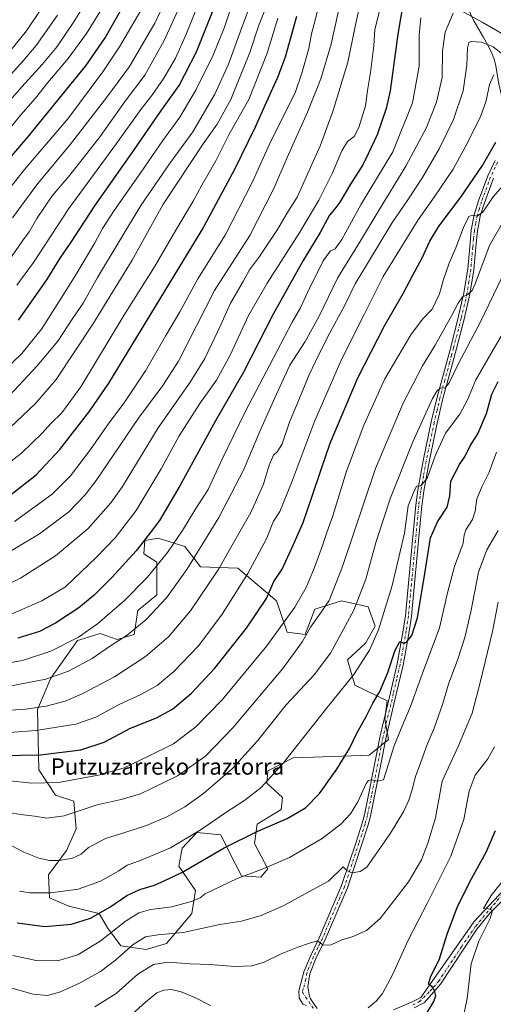
# Model space of a CAD drawing. Units: metres. Extents: x 644290 to 647735, y 4762340 to 4764726.
# Drawn here: x 645835 to 646068, y 4762772 to 4763255 of the extents above; entities that cross this region are included whole.
import ezdxf
from ezdxf.enums import TextEntityAlignment as Align

# ---------------------------------------------------------------- set-up
doc = ezdxf.new("R2010")
doc.units = ezdxf.units.M
doc.header["$MEASUREMENT"] = 0
doc.linetypes.add('DGN Style 4', pattern=[2.638475, 1.318413, -0.659207, 0.001648, -0.659207])
for name, color, linetype, lineweight in [('Arbolado forestal CxS', 92, 'Continuous', 0), ('Camino Cxs', 7, 'Continuous', 0), ('Camino eje', 30, 'DGN Style 4', 13), ('Corriente natural lineal', 142, 'Continuous', 13), ('Curva de nivel maestra', 30, 'Continuous', 30), ('Curva de nivel normal', 30, 'Continuous', 0), ('Pastizal CxS', 92, 'Continuous', 0), ('Texto cartográfico', 7, 'Continuous', 0)]:
    doc.layers.add(name, color=color, linetype=linetype, lineweight=lineweight)
doc.styles.add('Style-Arial', font='txt')

# ---------------------------------------------------------------- blocks, each defined once
blk = doc.blocks.new('*U14')
at = {"layer": 'Arbolado forestal CxS', "color": 92, "linetype": 'Continuous', "lineweight": 0}
blk.add_polyline3d([(645966.6628, 4762954.7065, 944.8097), (645961.3393, 4762970.0957, 949.5822), (645942.4119, 4762986.0763, 958.0016), (645924.0755, 4762986.6677, 964.4047), (645916.3867, 4762996.7301, 969.4804), (645903.3742, 4763000.8733, 974.2272), (645896.8673, 4762999.6895, 976.0516), (645896.2764, 4762993.1795, 974.5776), (645902.7821, 4762989.0363, 971.4281), (645902.7819, 4762973.0561, 967.3966), (645893.3179, 4762965.3623, 968.1134), (645891.5437, 4762953.5253, 965.3611), (645883.2631, 4762951.1577, 966.3855), (645874.9821, 4762954.1167, 969.2393), (645867.0105, 4762951.5983, 970.3195), (645863.7435, 4762950.5659, 970.7222), (645850.7305, 4762932.2191, 965.4798), (645844.2235, 4762916.8311, 960.2303), (645844.8151, 4762887.2379, 948.0203), (645853.0957, 4762874.8087, 943.7187), (645861.9675, 4762871.8495, 942.4496), (645863.1503, 4762858.2365, 938.4575), (645858.4183, 4762847.5825, 936.6129), (645849.5463, 4762835.7455, 933.0824), (645850.1371, 4762824.5005, 929.7897), (645859.6009, 4762820.3573, 928.357), (645874.3885, 4762816.8059, 926.0497), (645878.5293, 4762809.7037, 922.7121), (645885.0349, 4762800.8253, 917.5557), (645897.4565, 4762799.0491, 913.7057), (645907.5113, 4762802.0089, 914.1526), (645919.9333, 4762816.8047, 918.6861), (645921.7073, 4762828.0497, 922.0569), (645913.4267, 4762839.8871, 927.6491), (645915.202, 4762848.7649, 930.1289), (645922.2998, 4762856.4589, 931.0251), (645934.1293, 4762855.2757, 928.1606), (645938.2701, 4762846.9895, 924.9598), (645944.1849, 4762835.1513, 920.3454), (645953.6485, 4762834.5601, 919.5733), (645957.1975, 4762838.7029, 920.2495), (645950.6911, 4762851.1321, 924.1087), (645951.8739, 4762860.6013, 926.7364), (645963.7037, 4762867.7041, 926.8839), (645964.296, 4762873.6221, 927.8635), (645956.6062, 4762880.7243, 930.8474), (645957.1983, 4762886.6433, 931.7392), (645969.6189, 4762893.1531, 930.1631), (645989.1383, 4762893.7445, 926.5686), (646006.8829, 4762894.3361, 923.2192), (646016.3469, 4762902.0301, 921.6931), (646014.5731, 4762912.0921, 922.9981), (646015.7561, 4762920.9701, 923.8608), (645999.7857, 4762928.6647, 930.4775), (645996.2369, 4762941.0937, 933.5699), (646005.1099, 4762949.3795, 932.0953), (646009.8417, 4762957.6653, 931.5392), (646006.2931, 4762967.1345, 933.9201), (645993.2805, 4762970.0949, 939.0705), (645982.3559, 4762966.6173, 941.9902), (645980.2667, 4762965.9523, 942.4916), (645975.5347, 4762953.5233, 941.3752)], close=True, dxfattribs=at)

msp = doc.modelspace()

# ---------------------------------------------------------------- linework, layer by layer
at = {"layer": 'Arbolado forestal CxS', "color": 92, "linetype": 'Continuous', "lineweight": 0}
msp.add_polyline3d([(645897.4565, 4762799.0491, 913.7057), (645907.5113, 4762802.0089, 914.1526), (645919.9333, 4762816.8047, 918.6861), (645921.7073, 4762828.0497, 922.0569), (645913.4267, 4762839.8871, 927.6491), (645915.202, 4762848.7649, 930.1289), (645922.2998, 4762856.4589, 931.0251), (645934.1293, 4762855.2757, 928.1606), (645938.2701, 4762846.9895, 924.9598), (645944.1849, 4762835.1513, 920.3454), (645953.6485, 4762834.5601, 919.5733), (645957.1975, 4762838.7029, 920.2495), (645950.6911, 4762851.1321, 924.1087), (645951.8739, 4762860.6013, 926.7364), (645963.7037, 4762867.7041, 926.8839), (645964.296, 4762873.6221, 927.8635), (645956.6062, 4762880.7243, 930.8474), (645957.1983, 4762886.6433, 931.7392), (645969.6189, 4762893.1531, 930.1631), (645989.1383, 4762893.7445, 926.5686), (646006.8829, 4762894.3361, 923.2192), (646016.3469, 4762902.0301, 921.6931), (646014.5731, 4762912.0921, 922.9981), (646015.7561, 4762920.9701, 923.8608), (645999.7857, 4762928.6647, 930.4775), (645996.2369, 4762941.0937, 933.5699), (646005.1099, 4762949.3795, 932.0953), (646009.8417, 4762957.6653, 931.5392), (646006.2931, 4762967.1345, 933.9201), (645993.2805, 4762970.0949, 939.0705), (645982.3559, 4762966.6173, 941.9902), (645980.2667, 4762965.9523, 942.4916), (645975.5347, 4762953.5233, 941.3752), (645966.6628, 4762954.7065, 944.8097), (645961.3393, 4762970.0957, 949.5822), (645942.4119, 4762986.0763, 958.0016), (645924.0755, 4762986.6677, 964.4047), (645916.3867, 4762996.7301, 969.4804), (645903.3742, 4763000.8733, 974.2272), (645896.8673, 4762999.6895, 976.0516), (645896.2764, 4762993.1795, 974.5776), (645902.7821, 4762989.0363, 971.4281), (645902.7819, 4762973.0561, 967.3966), (645893.3179, 4762965.3623, 968.1134), (645891.5437, 4762953.5253, 965.3611), (645883.2631, 4762951.1577, 966.3855), (645874.9821, 4762954.1167, 969.2393), (645867.0105, 4762951.5983, 970.3195), (645863.7435, 4762950.5659, 970.7222), (645850.7305, 4762932.2191, 965.4798), (645844.2235, 4762916.8311, 960.2303), (645844.8151, 4762887.2379, 948.0203), (645853.0957, 4762874.8087, 943.7187), (645861.9675, 4762871.8495, 942.4496), (645863.1503, 4762858.2365, 938.4575), (645858.4183, 4762847.5825, 936.6129), (645849.5463, 4762835.7455, 933.0824), (645850.1371, 4762824.5005, 929.7897), (645859.6009, 4762820.3573, 928.357), (645874.3885, 4762816.8059, 926.0497), (645878.5293, 4762809.7037, 922.7121), (645885.0349, 4762800.8253, 917.5557), (645897.4565, 4762799.0491, 913.7057)], dxfattribs=at)
at = {"layer": 'Camino Cxs', "color": 7, "linetype": 'Continuous', "lineweight": 0}
for points in [[(645976.1701, 4762771.6201, 910.3083), (645974.3001, 4762772.3401, 912.6412), (645972.5245, 4762775.4365, 913.7011), (645972.3601, 4762778.8301, 913.0631), (645974.8501, 4762788.1801, 916.4874), (645978.2101, 4762796.2101, 914.4001), (645982.5502, 4762805.1901, 912.4972), (645993.3501, 4762830.4301, 917.1595), (646000.4003, 4762851.7401, 926.5455), (646003.4401, 4762861.0501, 922.0273), (646004.5399, 4762865.1501, 923.0322), (646006.5502, 4762874.8601, 924.2342), (646012.2403, 4762903.8501, 922.5412), (646017.2402, 4762924.9201, 924.3572), (646020.5601, 4762939.2201, 925.8045), (646023.5801, 4762955.5303, 931.6081), (646024.6101, 4762962.8601, 935.7885), (646028.1302, 4762999.8501, 930.0143), (646029.6701, 4763016.9501, 931.727), (646030.7599, 4763024.4101, 940.6941), (646033.2701, 4763038.7301, 941.7429), (646037.3301, 4763057.8501, 934.6306), (646040.1302, 4763070.0101, 948.6927), (646044.8701, 4763087.2301, 955.7617), (646046.8301, 4763094.4901, 957.8691), (646050.5001, 4763108.9799, 941.644), (646053.3501, 4763121.0201, 955.6423), (646055.2101, 4763132.8101, 944.2222), (646056.1801, 4763143.7101, 948.4039), (646056.9601, 4763151.9003, 957.5621), (646058.4201, 4763159.3599, 948.5223), (646060.5002, 4763166.2601, 955.586), (646065.0101, 4763178.4701, 952.5555), (646068.6001, 4763186.0601, 954.6829)], [(645976.1701, 4762771.6201, 910.3083), (645974.3001, 4762772.3401, 912.6412), (645972.5245, 4762775.4365, 913.7011), (645972.3601, 4762778.8301, 913.0631), (645974.8501, 4762788.1801, 916.4874), (645978.2101, 4762796.2101, 914.4001), (645982.5502, 4762805.1901, 912.4972), (645993.3501, 4762830.4301, 917.1595), (646000.4003, 4762851.7401, 926.5455), (646003.4401, 4762861.0501, 922.0273), (646004.5399, 4762865.1501, 923.0322), (646006.5502, 4762874.8601, 924.2342), (646012.2403, 4762903.8501, 922.5412), (646017.2402, 4762924.9201, 924.3572), (646020.5601, 4762939.2201, 925.8045), (646023.5801, 4762955.5303, 931.6081), (646024.6101, 4762962.8601, 935.7885), (646028.1302, 4762999.8501, 930.0143), (646029.6701, 4763016.9501, 931.727), (646030.7599, 4763024.4101, 940.6941), (646033.2701, 4763038.7301, 941.7429), (646037.3301, 4763057.8501, 934.6306), (646040.1302, 4763070.0101, 948.6927), (646044.8701, 4763087.2301, 955.7617), (646046.8301, 4763094.4901, 957.8691), (646050.5001, 4763108.9799, 941.644), (646053.3501, 4763121.0201, 955.6423), (646055.2101, 4763132.8101, 944.2222), (646056.1801, 4763143.7101, 948.4039), (646056.9601, 4763151.9003, 957.5621), (646058.4201, 4763159.3599, 948.5223), (646060.5002, 4763166.2601, 955.586), (646065.0101, 4763178.4701, 952.5555), (646068.6001, 4763186.0601, 954.6829)], [(646067.7801, 4763177.3001, 948.6907), (646063.3501, 4763165.3101, 952.0986), (646061.3301, 4763158.6401, 947.782), (646059.9401, 4763151.4701, 951.2054), (646059.1602, 4763143.4401, 948.5275), (646058.1901, 4763132.4401, 946.4548), (646056.2901, 4763120.4401, 948.3735), (646053.4101, 4763108.2601, 940.0082), (646049.7301, 4763093.7301, 957.6982), (646047.7701, 4763086.4401, 949.6274), (646043.0301, 4763069.2801, 951.9911), (646040.2602, 4763057.2001, 937.8021), (646036.2201, 4763038.1601, 946.8425), (646033.7201, 4763023.9301, 945.2725), (646032.6501, 4763016.5901, 931.291), (646031.1101, 4762999.5801, 932.5), (646027.5901, 4762962.5101, 929.0144), (646026.5401, 4762955.0401, 930.099), (646023.4901, 4762938.6001, 925.7858), (646020.1601, 4762924.2301, 924.3932), (646015.1701, 4762903.2201, 922.617), (646009.4901, 4762874.2701, 924.8755), (646007.4601, 4762864.4501, 922.8177), (646006.3201, 4762860.2001, 922.4132), (646003.2502, 4762850.8001, 925.0455), (645996.1601, 4762829.3701, 923.5969), (645985.2801, 4762803.9501, 912.0822), (645980.9401, 4762794.9801, 912.2879), (645977.6801, 4762787.1801, 910.783), (645976.7701, 4762780.7601, 909.4291), (645977.5901, 4762776.2001, 908.2936), (645978.1001, 4762774.9601, 908.7121), (645981.3401, 4762770.1301, 908.8951)], [(646067.7801, 4763177.3001, 948.6907), (646063.3501, 4763165.3101, 952.0986), (646061.3301, 4763158.6401, 947.782), (646059.9401, 4763151.4701, 951.2054), (646059.1602, 4763143.4401, 948.5275), (646058.1901, 4763132.4401, 946.4548), (646056.2901, 4763120.4401, 948.3735), (646053.4101, 4763108.2601, 940.0082), (646049.7301, 4763093.7301, 957.6982), (646047.7701, 4763086.4401, 949.6274), (646043.0301, 4763069.2801, 951.9911), (646040.2602, 4763057.2001, 937.8021), (646036.2201, 4763038.1601, 946.8425), (646033.7201, 4763023.9301, 945.2725), (646032.6501, 4763016.5901, 931.291), (646031.1101, 4762999.5801, 932.5), (646027.5901, 4762962.5101, 929.0144), (646026.5401, 4762955.0401, 930.099), (646023.4901, 4762938.6001, 925.7858), (646020.1601, 4762924.2301, 924.3932), (646015.1701, 4762903.2201, 922.617), (646009.4901, 4762874.2701, 924.8755), (646007.4601, 4762864.4501, 922.8177), (646006.3201, 4762860.2001, 922.4132), (646003.2502, 4762850.8001, 925.0455), (645996.1601, 4762829.3701, 923.5969), (645985.2801, 4762803.9501, 912.0822), (645980.9401, 4762794.9801, 912.2879), (645977.6801, 4762787.1801, 910.783), (645976.7701, 4762780.7601, 909.4291), (645977.5901, 4762776.2001, 908.2936), (645978.1001, 4762774.9601, 908.7121), (645981.3401, 4762770.1301, 908.8951)], [(646018.7901, 4762769.5701, 917.7584), (646027.6701, 4762773.2601, 907.3042), (646032.1348, 4762775.5743, 915.9958), (646058.3827, 4762812.7538, 904.5866), (646080.2902, 4762836.2489, 899.6493), (646098.6625, 4762853.5144, 898.9626), (646103.6801, 4762859.2901, 901.011), (646109.7402, 4762864.8201, 898.4004), (646112.0401, 4762866.1901, 896.8444), (646114.4701, 4762867.1401, 895.8727), (646120.8401, 4762868.7001, 893.2722), (646124.2001, 4762868.8101, 896.0845), (646129.3301, 4762867.9301, 904.2499), (646137.3401, 4762865.0101, 904.8505), (646151.3401, 4762859.2601, 892.2983), (646177.4455, 4762852.9177, 889.8951), (646205.9378, 4762848.3412, 888.9262), (646220.4668, 4762848.6314, 895.8573), (646236.5449, 4762848.5797, 895.3325), (646243.9701, 4762846.9701, 897.5096), (646255.4501, 4762842.3201, 882.9633), (646263.0301, 4762836.4301, 894.5236), (646269.8401, 4762829.3001, 881.1234), (646276.2885, 4762819.3061, 875.2326)], [(646094.5778, 4762845.6151, 902.3508), (646066.1615, 4762817.0401, 904.7182), (646059.6527, 4762809.1026, 903.1254), (646041.8727, 4762782.115, 918.4757), (646033.9135, 4762773.1194, 919.6417), (646028.9401, 4762770.5401, 911.4148)], [(646094.5778, 4762845.6151, 902.3508), (646066.1615, 4762817.0401, 904.7182), (646059.6527, 4762809.1026, 903.1254), (646041.8727, 4762782.115, 918.4757), (646033.9135, 4762773.1194, 919.6417), (646028.9401, 4762770.5401, 911.4148)], [(646018.7901, 4762769.5701, 917.7584), (646027.6701, 4762773.2601, 907.3042), (646032.1348, 4762775.5743, 915.9958), (646058.3827, 4762812.7538, 904.5866), (646080.2902, 4762836.2489, 899.6493)]]:
    msp.add_polyline3d(points, dxfattribs=at)
at = {"layer": 'Camino eje', "color": 30, "linetype": 'DGN Style 4', "lineweight": 13}
for points in [[(646069.8851, 4763185.2651, 957.239), (646066.3951, 4763177.8851, 950.0309), (646061.9251, 4763165.7851, 952.218), (646060.9151, 4763162.4501, 948.1023), (646059.8751, 4763159.0001, 948.168), (646059.1451, 4763155.2701, 950.4302), (646058.4501, 4763151.6851, 954.0709), (646058.0601, 4763147.5901, 952.2961), (646057.6701, 4763143.5751, 947.0473), (646057.1851, 4763138.1251, 943.8977), (646056.7001, 4763132.6251, 944.3923), (646055.7701, 4763126.7301, 951.9064), (646054.8201, 4763120.7301, 951.8903), (646051.9551, 4763108.6201, 940.4299), (646048.2801, 4763094.1101, 957.3745), (646047.3001, 4763090.4651, 952.7346), (646046.3201, 4763086.8351, 952.189), (646043.9501, 4763078.2551, 957.4641), (646041.5801, 4763069.6451, 950.0107), (646040.1801, 4763063.5651, 940.8462), (646038.7951, 4763057.5251, 935.9883), (646034.7451, 4763038.4451, 944.0709), (646033.4901, 4763031.2851, 946.9262), (646032.2401, 4763024.1701, 943.0158), (646031.1601, 4763016.7701, 931.408), (646030.3901, 4763008.2201, 930.325), (646029.6201, 4762999.7151, 931.2483), (646027.8601, 4762981.2201, 930.2074), (646026.1001, 4762962.6851, 932.2172), (646025.0601, 4762955.2851, 930.66), (646023.5501, 4762947.1301, 928.9933), (646022.0251, 4762938.9101, 925.1559), (646020.3601, 4762931.7251, 924.9278), (646018.7001, 4762924.5751, 924.2942), (646016.2051, 4762914.0701, 924.0238), (646013.7051, 4762903.5351, 922.4907), (646008.0201, 4762874.5651, 923.3974), (646006.0001, 4762864.8001, 922.8673), (646004.8801, 4762860.6251, 922.1774), (646001.8251, 4762851.2701, 925.3367), (645994.7551, 4762829.9001, 920.4583), (645983.9151, 4762804.5701, 912.1564), (645981.7451, 4762800.0851, 911.0623), (645979.5751, 4762795.5951, 913.3134), (645976.2651, 4762787.6801, 913.0829), (645975.8101, 4762784.4701, 911.6597), (645974.5651, 4762779.7951, 911.0255), (645974.1351, 4762778.1669, 911.3077), (645979.5001, 4762770.1751, 908.8898)], [(646028.3051, 4762771.9001, 908.3656), (646031.4742, 4762773.5433, 915.322), (646036.6672, 4762778.587, 916.5513), (646040.9005, 4762783.4553, 916.8034), (646052.1189, 4762800.3887, 902.9024), (646059.1039, 4762810.5487, 903.3592), (646072.2272, 4762826.2121, 899.5283), (646086.8323, 4762840.6054, 900.7761), (646100.2477, 4762853.0517, 896.9507), (646104.7551, 4762858.2401, 898.8341), (646110.6401, 4762863.6101, 899.4436), (646111.7901, 4762864.2951, 899.3801), (646112.7001, 4762864.8401, 898.9523), (646113.9151, 4762865.3151, 899.0736), (646114.9201, 4762865.7051, 899.012), (646121.0451, 4762867.2051, 893.382), (646124.0951, 4762867.3051, 894.2884), (646128.9401, 4762866.4751, 900.2626), (646136.7951, 4762863.6101, 901.16), (646143.7951, 4762860.7351, 896.5847), (646148.1472, 4762858.9499, 892.3721), (646163.5713, 4762853.9047, 892.12), (646176.4474, 4762851.3295, 889.7046), (646184.1731, 4762850.1277, 897.6198)]]:
    msp.add_polyline3d(points, dxfattribs=at)
at = {"layer": 'Corriente natural lineal', "color": 142, "linetype": 'Continuous', "lineweight": 13}
msp.add_polyline3d([(646050.7901, 4763270.2601, 968.9789), (646058.1101, 4763254.4901, 963.9449), (646062.7901, 4763246.6301, 961.7325), (646066.0901, 4763240.7301, 959.6603), (646068.0501, 4763236.2201, 957.9833), (646068.8201, 4763233.2801, 957.1213), (646070.4001, 4763223.5701, 954.8844), (646072.7401, 4763213.8301, 952.4772), (646076.6501, 4763192.5101, 948.4206), (646076.7494, 4763191.236, 948.3866)], dxfattribs=at)
at = {"layer": 'Curva de nivel maestra', "color": 30, "linetype": 'Continuous', "lineweight": 30, "flags": 128}
for points, elevation in [([(645834.88, 4763107.6401), (645848.81, 4763127.4301), (645855.27, 4763138.1401), (645860.76, 4763146.0101), (645872.27, 4763163.7401), (645891.65, 4763191.2401), (645903.93, 4763209.0601), (645913.61, 4763222.7801), (645922.12, 4763239.2401), (645936.24, 4763274.5701)], 1025), ([(645823.95, 4763179.4001), (645839.27, 4763197.2101), (645867.86, 4763232.3701), (645877.33, 4763246.1801), (645885.79, 4763260.8601)], 1050), ([(646023.52, 4763263.2801), (646020.96, 4763248.0301), (646017.16, 4763220.2001), (646015.12, 4763211.5501), (646010.76, 4763198.6201), (646006.44, 4763189.2601), (646003.76, 4763183.8701), (645997.71, 4763174.3801), (645992.39, 4763165.5701), (645990.02, 4763162.2401), (645987.43, 4763159.1701), (645982.87, 4763150.6501), (645974.52, 4763136.9601), (645967.63, 4763124.7801), (645959.85, 4763110.7001), (645945.16, 4763082.2401), (645931.53, 4763058.3801), (645914.03, 4763026.4801), (645904.08, 4763009.4201), (645899.45, 4763003.3801), (645892.58, 4762994.6401), (645880.87, 4762981.6201), (645872.05, 4762972.8201), (645864.48, 4762966.6801), (645853.04, 4762959.0601), (645845.13, 4762955.0701), (645834.62, 4762951.7601)], 975), ([(645830.67, 4763021.7801), (645843.59, 4763031.8901), (645855.16, 4763044.3001), (645869.82, 4763063.1901), (645879.17, 4763076.7801), (645924.87, 4763151.9901), (645940.9, 4763181.7601), (645951.15, 4763202.4901), (645956.44, 4763214.5701), (645962.06, 4763226.8201), (645965.79, 4763236.9101), (645971.44, 4763256.7501)], 1000), ([(645825.64, 4762894.3101), (645845.66, 4762894.4801), (645865.5, 4762897.0201), (645876.9, 4762900.6901), (645889.83, 4762907.5901), (645902.55, 4762912.6201), (645910.46, 4762917.0201), (645919.64, 4762924.7301), (645931.22, 4762937.1301), (645946.71, 4762956.7101), (645956.56, 4762971.1801), (645960.02, 4762979.4901), (645964.16, 4762985.5601), (645969.57, 4762997.3501), (645974.48, 4763008.5401), (645978.67, 4763020.9201), (645983.36, 4763034.4601), (645987.8, 4763047.4301), (646001.27, 4763079.4601), (646014.35, 4763104.9201), (646023.49, 4763120.7801), (646028.21, 4763129.7001), (646032.84, 4763138.2401), (646036.63, 4763146.4701), (646041.22, 4763154.0001), (646051.75, 4763168.0701), (646062.41, 4763183.5101), (646069.03, 4763195.0201)], 950), ([(645834.28, 4762812.1101), (645847.85, 4762810.3801), (645860.92, 4762811.5001), (645870.25, 4762814.4501), (645879.68, 4762819.8801), (645887.95, 4762825.5601), (645894.36, 4762828.4601), (645901.52, 4762830.5801), (645907, 4762833.1201), (645915.02, 4762836.8701), (645935.81, 4762849.0201), (645952.25, 4762857.2001), (645966.59, 4762863.3401), (645975.56, 4762868.5201), (645982.43, 4762875.6001), (645991.02, 4762887.5901), (645997.18, 4762897.6701), (646000.86, 4762905.1501), (646005.43, 4762913.3601), (646008.67, 4762919.9301), (646012.03, 4762925.5801), (646015.95, 4762934.8601), (646019.59, 4762945.8301), (646021.92, 4762950.0901), (646023.71, 4762949.2601), (646025.06, 4762949.5801), (646027.75, 4762953.0101), (646030.56, 4762961.7701), (646034.21, 4762983.5001), (646036.94, 4763000.9701), (646040.3, 4763008.7901), (646045.04, 4763015.9601), (646046.46, 4763021.5701), (646046.86, 4763028.7301), (646051.09, 4763036.9401), (646053.91, 4763041.0001), (646056.36, 4763046.0301), (646060.09, 4763051.9701), (646064.35, 4763062.0101), (646067.03, 4763071.4801), (646070.11, 4763077.5601)], 925), ([(646033.83, 4762765.7301), (646038.5, 4762773.6001), (646039.5, 4762776.4401), (646038.9, 4762779.0601), (646037.69, 4762780.7901), (646036.02, 4762782.1501), (646036.86, 4762785.5501), (646041.4, 4762794.6001), (646045.19, 4762806.6001), (646050.25, 4762820.2601), (646057.21, 4762834.0601), (646064.23, 4762846.8001), (646068.78, 4762857.4001)], 900)]:
    msp.add_lwpolyline(points, dxfattribs=dict(at, elevation=elevation))
at = {"layer": 'Curva de nivel normal', "color": 30, "linetype": 'Continuous', "lineweight": 0, "flags": 128}
for points, elevation in [([(645829.01, 4763237.57), (645838.77, 4763249.58), (645846.22, 4763260.47), (645853.69, 4763270.67), (645859.96, 4763277.94), (645864.01, 4763283.02), (645869.31, 4763286.77), (645877.6, 4763290.45), (645878.27, 4763291.9), (645876.75, 4763295.67), (645874.16, 4763304.81), (645873.54, 4763316.52), (645872.57, 4763323.21), (645869.45, 4763331.19), (645861.45, 4763348.35), (645852.35, 4763367.9), (645842.35, 4763387.58), (645834.59, 4763409.57)], 1070), ([(645927.49, 4763291.57), (645906.37, 4763244.8), (645896.81, 4763227.85), (645887.2, 4763215.11), (645874.9, 4763197.71), (645860.06, 4763178.88), (645851.46, 4763168.67), (645843.92, 4763157.56), (645840.07, 4763151.1), (645836.83, 4763146.62), (645830.25, 4763137.14)], 1035), ([(646019.27, 4763288.84), (646009.63, 4763250.21), (646009.18, 4763242.17), (646007.55, 4763229.2), (646005.97, 4763220.29), (646005.05, 4763212.85), (646001.72, 4763202.16), (645999.46, 4763197.81), (645996.25, 4763195.3), (645993.48, 4763190.77), (645988.89, 4763179.91), (645982.2, 4763166.57), (645972.84, 4763150.91), (645956.83, 4763125.92), (645947.74, 4763109.92), (645938.73, 4763090.58), (645932.06, 4763078.25), (645923.83, 4763066.92), (645913.74, 4763050.96), (645904.76, 4763034.76), (645892.56, 4763014.3), (645882.28, 4763000.92), (645873.09, 4762991.47), (645857.93, 4762976.97), (645846.27, 4762970.02), (645831.22, 4762963.46)], 980), ([(645824.63, 4762975.74), (645835.93, 4762981.26), (645853.02, 4762992.1), (645868.96, 4763005.52), (645880.11, 4763018.08), (645885.88, 4763026.08), (645903.31, 4763054.88), (645919.02, 4763077.25), (645926.25, 4763088.84), (645934.16, 4763105.44), (645938.9, 4763116.11), (645945.11, 4763126.72), (645948.23, 4763132.32), (645953.14, 4763138.87), (645961.87, 4763152.18), (645966.53, 4763160.03), (645971.61, 4763168.1), (645975.99, 4763177.91), (645982.91, 4763193.57), (645989.2, 4763210.47), (645996.37, 4763234.16), (646000.72, 4763254.8), (646005.42, 4763275.57)], 985), ([(645871.45, 4763269.32), (645861.71, 4763253.57), (645853.79, 4763241.98), (645846.55, 4763233.04), (645836.47, 4763222.2), (645807.1, 4763188.61)], 1060), ([(645825.54, 4763166.23), (645837.86, 4763181.61), (645859.04, 4763206.5), (645876.24, 4763229.49), (645884.39, 4763241.66), (645902.03, 4763271.93)], 1045), ([(645834.03, 4763124.92), (645842.2, 4763136.06), (645859.62, 4763162.49), (645882.92, 4763194.35), (645894.92, 4763210.94), (645900.31, 4763217.91), (645906.15, 4763226.39), (645911.82, 4763236.24), (645917.23, 4763248.24), (645925.29, 4763268.57)], 1030), ([(645822.91, 4762989.63), (645845.19, 4763002.95), (645859.63, 4763013.74), (645867.59, 4763022.12), (645872.89, 4763029.13), (645893.71, 4763059.58), (645905.68, 4763075.65), (645913.36, 4763087.64), (645931.02, 4763122.25), (645948.25, 4763149.19), (645960.09, 4763172.24), (645966.61, 4763187.46), (645976.68, 4763209.78), (645983.16, 4763226.05), (645988.21, 4763243.11), (645993.28, 4763266.24)], 990), ([(645824.26, 4763049.06), (645843.26, 4763066.85), (645853.3, 4763078.56), (645871.38, 4763105.8), (645890.55, 4763137.17), (645905.7, 4763164.24), (645925.43, 4763194.15), (645932.25, 4763203.82), (645939.06, 4763215.87), (645948.29, 4763238.95), (645952.64, 4763251.91), (645958.6, 4763267.38)], 1010), ([(645828.21, 4763068.25), (645844.07, 4763085.24), (645854.19, 4763097.34), (645861.51, 4763108.62), (645866.54, 4763116.05), (645873.68, 4763128.61), (645894.81, 4763163.93), (645908.92, 4763184.35), (645920.31, 4763200.04), (645931.13, 4763218.61), (645937.92, 4763233.19), (645943.67, 4763249.38), (645949.96, 4763266.19)], 1015), ([(645828.86, 4763199.5), (645836.04, 4763208.35), (645843.21, 4763216.56), (645849.26, 4763224.28), (645859.26, 4763236.08), (645868.3, 4763248.28), (645877.97, 4763264.07)], 1055), ([(645831.97, 4763157.89), (645837.74, 4763165.93), (645844.3, 4763174.77), (645860.35, 4763193.95), (645878.26, 4763217.12), (645889.29, 4763232.09), (645901.68, 4763253.37), (645907.31, 4763265.24)], 1040), ([(645832.92, 4763009.01), (645841.3, 4763015.07), (645851.3, 4763022.42), (645860.36, 4763031.33), (645870.26, 4763044.26), (645879.12, 4763057.13), (645886.74, 4763067.1), (645897.11, 4763082.8), (645907.19, 4763100.25), (645913.93, 4763111.75), (645922.88, 4763127.91), (645936.16, 4763149.41), (645949.41, 4763175.24), (645958.8, 4763195.77), (645963.86, 4763205.7), (645967.55, 4763213.44), (645970.48, 4763219.2), (645973.84, 4763228.76), (645977.26, 4763240.91), (645978.51, 4763248.18), (645979.85, 4763252.98), (645982.78, 4763264.42)], 995), ([(645821.25, 4763076.76), (645836.55, 4763091.35), (645846.16, 4763103.25), (645854.9, 4763117.25), (645862.94, 4763129.91), (645872.23, 4763145.57), (645876.03, 4763152.68), (645881.86, 4763161.51), (645894.92, 4763180.15), (645905.59, 4763195.76), (645913.92, 4763207.21), (645922.06, 4763220.84), (645930.27, 4763237.65), (645935.83, 4763251.35), (645938.32, 4763258.68)], 1020), ([(646072.81, 4763247.71), (646062.33, 4763253.87), (646052.2, 4763259.39)], 965), ([(646032.19, 4763255.96), (646031.34, 4763247.4), (646031.3, 4763232.18), (646028.03, 4763214.26), (646018.47, 4763190.24), (646003.01, 4763164.58), (645993.52, 4763147.28), (645990.1, 4763142.64), (645987.94, 4763141.65), (645984.36, 4763136.84), (645976.62, 4763121.25), (645973.21, 4763113.78), (645969.04, 4763106.72), (645961.63, 4763092.29), (645946.19, 4763063.16), (645934.74, 4763039.5), (645927.92, 4763024.74), (645921.81, 4763015.27), (645915.24, 4763004.53), (645907.87, 4762993.7), (645898.02, 4762981.46), (645886.92, 4762970.23), (645873.59, 4762958.79), (645864.26, 4762952.32), (645850.67, 4762945.46), (645836.91, 4762940.84), (645818.68, 4762937.71)], 970), ([(645823.3, 4763032.46), (645836.41, 4763042.5), (645846.4, 4763052.31), (645850.66, 4763057.05), (645856.16, 4763062.33), (645865.44, 4763075.04), (645886.47, 4763109.94), (645901.58, 4763133.91), (645912.04, 4763151.85), (645920.58, 4763166.01), (645924.84, 4763173.85), (645931.57, 4763185.91), (645938.2, 4763198.92), (645947.83, 4763215.97), (645956.75, 4763238.59), (645962.12, 4763255.86)], 1005), ([(645853.98, 4763257.21), (645843.52, 4763242.32), (645837.11, 4763234.89), (645828.54, 4763225.17)], 1065), ([(646048.11, 4763258.32), (646044.06, 4763249), (646042.74, 4763239.61), (646042.66, 4763226.7), (646039.96, 4763214.62), (646034.95, 4763202.26), (646024.84, 4763183.25), (646011.27, 4763160.92), (646002.6, 4763146.53), (645991.32, 4763128.23), (645982.39, 4763109.74), (645975.52, 4763097.22), (645967.97, 4763085.71), (645961.44, 4763071.44), (645953.63, 4763053.94), (645945.25, 4763034.16), (645933.13, 4763010.98), (645917.44, 4762985.48), (645907.4, 4762971.48), (645897.41, 4762960.89), (645888.12, 4762953.24), (645879.92, 4762947.97), (645871.06, 4762941.82), (645859.39, 4762935.66), (645848.31, 4762931.64), (645829.64, 4762928.04)], 965), ([(645823.26, 4762915.91), (645838.26, 4762916.87), (645848.38, 4762918.47), (645857.74, 4762920.89), (645866.12, 4762924.41), (645881.92, 4762932.84), (645897.14, 4762942.71), (645908.39, 4762952.35), (645919.15, 4762965.1), (645933.19, 4762985.81), (645939.59, 4762997.44), (645948.86, 4763013.47), (645955.01, 4763027.21), (645957.84, 4763036.55), (645959.86, 4763041.58), (645961.9, 4763043.36), (645964.21, 4763047.08), (645967.85, 4763057.75), (645972.6, 4763068.92), (645977.27, 4763080.58), (645980.73, 4763087.69), (645986.62, 4763099.69), (645994.87, 4763115.02), (645999.95, 4763125.55), (646006.02, 4763135.57), (646017.99, 4763155.24), (646025.82, 4763166.71), (646033.01, 4763177.71), (646041.24, 4763191.79), (646048.23, 4763206.18), (646052.92, 4763220.11), (646054.79, 4763232.71), (646055.08, 4763241.21), (646055.81, 4763243.79), (646056.74, 4763244.34), (646061.91, 4763244.09), (646067.7, 4763241.75), (646072.86, 4763237.66)], 960), ([(645817.3, 4762904.58), (645843.34, 4762906.46), (645863.05, 4762909.65), (645872.87, 4762913), (645883.96, 4762919.04), (645895.2, 4762924.26), (645902.83, 4762928.58), (645911.08, 4762935.37), (645923.37, 4762948.2), (645934.76, 4762963.58), (645947.27, 4762983.55), (645956.57, 4763000.45), (645959.98, 4763009.22), (645962.97, 4763013.92), (645968.84, 4763027.89), (645980.12, 4763057.95), (645993.37, 4763088.73), (646004.48, 4763110.42), (646013.77, 4763129.13), (646030.83, 4763156.98), (646038.8, 4763168.02), (646048.07, 4763181.67), (646054.97, 4763194.4), (646061.69, 4763207.91), (646064.3, 4763215.24), (646065.81, 4763223.34), (646067.95, 4763228.04)], 955), ([(645829.28, 4762881.97), (645841.31, 4762880.64), (645854.47, 4762880.98), (645874.88, 4762884.77), (645886.71, 4762888.16), (645898.62, 4762893.97), (645910.84, 4762900.02), (645921.79, 4762908.24), (645934.76, 4762921.58), (645956.59, 4762947.95), (645970.43, 4762966.98), (645975.94, 4762976.65), (645980.02, 4762986.44), (645983.97, 4762997.13), (645986.04, 4763003.57), (645988.96, 4763011.83), (645995.68, 4763033.58), (646004.2, 4763056.25), (646014.54, 4763078.92), (646027.21, 4763100.58), (646033.02, 4763108.26), (646037.76, 4763113.14), (646041.4, 4763120.63), (646043.16, 4763127.09), (646046.07, 4763135.58), (646049.38, 4763143.24), (646053.12, 4763153.09), (646055.7, 4763158.5), (646057.38, 4763159.24), (646059.78, 4763158.66), (646062.58, 4763160.67), (646067.72, 4763168.17), (646072.47, 4763173.65)], 945), ([(645828.26, 4762866.48), (645837.35, 4762865.11), (645842.74, 4762864.51), (645848.78, 4762863.44), (645857.24, 4762864.57), (645873.4, 4762870.07), (645885.3, 4762872.6), (645894.74, 4762875.46), (645912.88, 4762884.21), (645926.6, 4762893.97), (645940.01, 4762907.78), (645964.44, 4762936.97), (645974.11, 4762950.16), (645978.01, 4762957.18), (645982.24, 4762962.82), (645987.27, 4762970.25), (645993.82, 4762986.92), (646009.98, 4763035), (646023.45, 4763067.08), (646032.98, 4763085.32), (646039.3, 4763095.44), (646047.24, 4763109.8), (646050.51, 4763116.05), (646052.7, 4763119.15), (646055.32, 4763120.36), (646057.39, 4763122.27), (646058.85, 4763125.53), (646065.91, 4763144.26), (646072.91, 4763156.61)], 940), ([(646072.15, 4763128.9), (646061.36, 4763106.51), (646050.41, 4763085.74), (646046.06, 4763076.97), (646043.91, 4763074.44), (646041.9, 4763074.54), (646039.97, 4763072.96), (646037.94, 4763069.34), (646028.21, 4763047.99), (646017.38, 4763020.66), (646010.29, 4762999.1), (646005.2, 4762980.64), (645999.4, 4762965.5), (645987.83, 4762944.41), (645979.92, 4762933.71), (645966.15, 4762919), (645952.03, 4762901.48), (645939.88, 4762887.9), (645925.55, 4762875.62), (645916.38, 4762869.02), (645907.7, 4762864.23), (645897.59, 4762859.87), (645886.59, 4762856.32), (645877.59, 4762853.6), (645869.25, 4762849.06), (645865.59, 4762845.89), (645861.31, 4762843.95), (645854.87, 4762842.8), (645850.12, 4762842.78), (645844.91, 4762843.91), (645837.56, 4762846.88), (645828.9, 4762851.41)], 935), ([(645835.38, 4762827.65), (645840.53, 4762826.86), (645850.61, 4762826.87), (645864.13, 4762828.72), (645875.05, 4762832.67), (645884.14, 4762837.66), (645888.2, 4762840.4), (645894.25, 4762842.57), (645909.46, 4762849.03), (645924.44, 4762857.98), (645936.01, 4762865.93), (645945.84, 4762872.26), (645953.93, 4762878.6), (645964.92, 4762890.63), (645985.67, 4762916.94), (645999.34, 4762933.93), (646007.06, 4762945.93), (646011.47, 4762955.92), (646018.2, 4762977.58), (646024.19, 4763003.18), (646025.98, 4763016.74), (646028.43, 4763022.67), (646030.06, 4763026.25), (646032.12, 4763026.4), (646035.36, 4763030.17), (646039.44, 4763041.58), (646044.34, 4763052.25), (646051.26, 4763061.58), (646055.03, 4763068.71), (646059.2, 4763078.42), (646067.64, 4763093.18), (646072.7, 4763101.77)], 930), ([(645832.02, 4762796.12), (645843.6, 4762793.78), (645853.93, 4762793.48), (645863.96, 4762796.54), (645874.91, 4762803.22), (645887.24, 4762812.77), (645893.83, 4762817.06), (645899.61, 4762818.67), (645910.01, 4762820.01), (645920.26, 4762822.74), (645923.9, 4762824.41), (645926.39, 4762826.34), (645942.15, 4762833.87), (645954.05, 4762838.26), (645967.81, 4762844.18), (645983.84, 4762853.55), (645993.2, 4762860.69), (645997.76, 4762865.55), (646001.29, 4762871.49), (646005.43, 4762880.46), (646006.45, 4762881.95), (646008.09, 4762882.3), (646010.82, 4762881.65), (646013.92, 4762882.26), (646019.19, 4762899.05), (646022.62, 4762907.49), (646027.19, 4762918.18), (646032.87, 4762934.16), (646041.31, 4762956.83), (646045.37, 4762974.58), (646048.68, 4762986.98), (646053.02, 4762998.29), (646053.49, 4763002.25), (646054.24, 4763004.96), (646057.54, 4763009.95), (646058.91, 4763014.01), (646059.73, 4763020.12), (646062.25, 4763026.37), (646065.73, 4763033.14), (646069.26, 4763043.02)], 920), ([(646070.17, 4763004.58), (646064.6, 4762995.05), (646060.52, 4762984.1), (646056.75, 4762964.66), (646053.81, 4762952.06), (646050.33, 4762941.54), (646045.72, 4762929.26), (646042.76, 4762919.26), (646038.76, 4762907.59), (646035.23, 4762899.59), (646032.17, 4762890.93), (646029.6, 4762883.93), (646027.86, 4762876.93), (646026.35, 4762872.26), (646023.88, 4762866.97), (646017.32, 4762856.11), (646005.66, 4762839.41), (646002.52, 4762837.36), (645998.47, 4762836.67), (645995.94, 4762837.77), (645994.06, 4762839.58), (645986.91, 4762832.59), (645964.67, 4762820.47), (645953.92, 4762815.69), (645944.25, 4762813.07), (645933.6, 4762811.35), (645915.66, 4762807.36), (645903.17, 4762806.28), (645897.19, 4762805.28), (645891.15, 4762801.54), (645882.59, 4762794), (645875.07, 4762788.27), (645864.86, 4762782.52), (645854.95, 4762778.12), (645849.08, 4762776.51), (645842.14, 4762777.14), (645829.3, 4762780.74)], 915), ([(645872.26, 4762771.02), (645882.69, 4762777.48), (645893.47, 4762786.94), (645901, 4762791.79), (645908.2, 4762792.94), (645919.1, 4762792.12), (645928.92, 4762791.77), (645940.92, 4762790.79), (645949.37, 4762791.06), (645955.38, 4762792.86), (645963.76, 4762796.95), (645971.8, 4762800.3), (645977.58, 4762802.26), (645981.57, 4762803.31), (645984.25, 4762801.3), (645988.24, 4762801.41), (645993.53, 4762803.76), (645998.55, 4762805.34), (646005.49, 4762808.45), (646012.18, 4762814.28), (646026.13, 4762832.3), (646032.47, 4762843.1), (646035.64, 4762851.27), (646039.37, 4762863.63), (646042.63, 4762881.6), (646050.46, 4762898.59), (646057.4, 4762914.93), (646061.28, 4762930.03), (646067.36, 4762955), (646070.2, 4762969.36)], 910), ([(646068.31, 4762898.56), (646064.98, 4762892.67), (646058.92, 4762884.62), (646055.94, 4762876.73), (646053.31, 4762862.89), (646046.93, 4762844.87), (646035.51, 4762822.01), (646025.92, 4762803.64), (646018.25, 4762786.6), (646013.4, 4762777.6), (646010.42, 4762773.94), (646006.33, 4762770.51)], 905), ([(646052.29, 4762762.48), (646054.96, 4762775.1), (646056.93, 4762792.14), (646060.65, 4762803.26), (646066.22, 4762814.26), (646067.3, 4762818.14), (646065.46, 4762819.06), (646062.89, 4762819.2), (646066.73, 4762825.52), (646076.23, 4762837.59)], 895), ([(645929.11, 4762771.64), (645921.61, 4762775.42), (645914.71, 4762778.28), (645909.97, 4762779.4), (645906.12, 4762779.16), (645902.72, 4762777.77), (645897.12, 4762773.24), (645887.28, 4762764.51)], 905)]:
    msp.add_lwpolyline(points, dxfattribs=dict(at, elevation=elevation))
at = {"layer": 'Pastizal CxS', "color": 92, "linetype": 'Continuous', "lineweight": 0}
msp.add_polyline3d([(645966.6628, 4762954.7065, 944.8097), (645975.5347, 4762953.5233, 941.3752), (645980.2667, 4762965.9523, 942.4916), (645982.3559, 4762966.6173, 941.9902), (645993.2805, 4762970.0949, 939.0705), (646006.2931, 4762967.1345, 933.9201), (646009.8417, 4762957.6653, 931.5392), (646005.1099, 4762949.3795, 932.0953), (645996.2369, 4762941.0937, 933.5699), (645999.7857, 4762928.6647, 930.4775), (646015.7561, 4762920.9701, 923.8608), (646014.5731, 4762912.0921, 922.9981), (646016.3469, 4762902.0301, 921.6931), (646006.8829, 4762894.3361, 923.2192), (645989.1383, 4762893.7445, 926.5686), (645969.6189, 4762893.1531, 930.1631), (645957.1983, 4762886.6433, 931.7392), (645956.6062, 4762880.7243, 930.8474), (645964.296, 4762873.6221, 927.8635), (645963.7037, 4762867.7041, 926.8839), (645951.8739, 4762860.6013, 926.7364), (645950.6911, 4762851.1321, 924.1087), (645957.1975, 4762838.7029, 920.2495), (645953.6485, 4762834.5601, 919.5733), (645944.1849, 4762835.1513, 920.3454), (645938.2701, 4762846.9895, 924.9598), (645934.1293, 4762855.2757, 928.1606), (645922.2998, 4762856.4589, 931.0251), (645915.202, 4762848.7649, 930.1289), (645913.4267, 4762839.8871, 927.6491), (645921.7073, 4762828.0497, 922.0569), (645919.9333, 4762816.8047, 918.6861), (645907.5113, 4762802.0089, 914.1526), (645897.4565, 4762799.0491, 913.7057), (645885.0349, 4762800.8253, 917.5557), (645878.5293, 4762809.7037, 922.7121), (645874.3885, 4762816.8059, 926.0497), (645859.6009, 4762820.3573, 928.357), (645850.1371, 4762824.5005, 929.7897), (645849.5463, 4762835.7455, 933.0824), (645858.4183, 4762847.5825, 936.6129), (645863.1503, 4762858.2365, 938.4575), (645861.9675, 4762871.8495, 942.4496), (645853.0957, 4762874.8087, 943.7187), (645844.8151, 4762887.2379, 948.0203), (645844.2235, 4762916.8311, 960.2303), (645850.7305, 4762932.2191, 965.4798), (645863.7435, 4762950.5659, 970.7222), (645867.0105, 4762951.5983, 970.3195), (645874.9821, 4762954.1167, 969.2393), (645883.2631, 4762951.1577, 966.3855), (645891.5437, 4762953.5253, 965.3611), (645893.3179, 4762965.3623, 968.1134), (645902.7819, 4762973.0561, 967.3966), (645902.7821, 4762989.0363, 971.4281), (645896.2764, 4762993.1795, 974.5776), (645896.8673, 4762999.6895, 976.0516), (645903.3742, 4763000.8733, 974.2272), (645916.3867, 4762996.7301, 969.4804), (645924.0755, 4762986.6677, 964.4047), (645942.4119, 4762986.0763, 958.0016), (645961.3393, 4762970.0957, 949.5822)], close=True, dxfattribs=at)
msp.add_polyline3d([(645897.4565, 4762799.0491, 913.7057), (645907.5113, 4762802.0089, 914.1526), (645919.9333, 4762816.8047, 918.6861), (645921.7073, 4762828.0497, 922.0569), (645913.4267, 4762839.8871, 927.6491), (645915.202, 4762848.7649, 930.1289), (645922.2998, 4762856.4589, 931.0251), (645934.1293, 4762855.2757, 928.1606), (645938.2701, 4762846.9895, 924.9598), (645944.1849, 4762835.1513, 920.3454), (645953.6485, 4762834.5601, 919.5733), (645957.1975, 4762838.7029, 920.2495), (645950.6911, 4762851.1321, 924.1087), (645951.8739, 4762860.6013, 926.7364), (645963.7037, 4762867.7041, 926.8839), (645964.296, 4762873.6221, 927.8635), (645956.6062, 4762880.7243, 930.8474), (645957.1983, 4762886.6433, 931.7392), (645969.6189, 4762893.1531, 930.1631), (645989.1383, 4762893.7445, 926.5686), (646006.8829, 4762894.3361, 923.2192), (646016.3469, 4762902.0301, 921.6931), (646014.5731, 4762912.0921, 922.9981), (646015.7561, 4762920.9701, 923.8608), (645999.7857, 4762928.6647, 930.4775), (645996.2369, 4762941.0937, 933.5699), (646005.1099, 4762949.3795, 932.0953), (646009.8417, 4762957.6653, 931.5392), (646006.2931, 4762967.1345, 933.9201), (645993.2805, 4762970.0949, 939.0705), (645982.3559, 4762966.6173, 941.9902), (645980.2667, 4762965.9523, 942.4916), (645975.5347, 4762953.5233, 941.3752), (645966.6628, 4762954.7065, 944.8097), (645961.3393, 4762970.0957, 949.5822), (645942.4119, 4762986.0763, 958.0016), (645924.0755, 4762986.6677, 964.4047), (645916.3867, 4762996.7301, 969.4804), (645903.3742, 4763000.8733, 974.2272), (645896.8673, 4762999.6895, 976.0516), (645896.2764, 4762993.1795, 974.5776), (645902.7821, 4762989.0363, 971.4281), (645902.7819, 4762973.0561, 967.3966), (645893.3179, 4762965.3623, 968.1134), (645891.5437, 4762953.5253, 965.3611), (645883.2631, 4762951.1577, 966.3855), (645874.9821, 4762954.1167, 969.2393), (645867.0105, 4762951.5983, 970.3195), (645863.7435, 4762950.5659, 970.7222), (645850.7305, 4762932.2191, 965.4798), (645844.2235, 4762916.8311, 960.2303), (645844.8151, 4762887.2379, 948.0203), (645853.0957, 4762874.8087, 943.7187), (645861.9675, 4762871.8495, 942.4496), (645863.1503, 4762858.2365, 938.4575), (645858.4183, 4762847.5825, 936.6129), (645849.5463, 4762835.7455, 933.0824), (645850.1371, 4762824.5005, 929.7897), (645859.6009, 4762820.3573, 928.357), (645874.3885, 4762816.8059, 926.0497), (645878.5293, 4762809.7037, 922.7121), (645885.0349, 4762800.8253, 917.5557), (645897.4565, 4762799.0491, 913.7057)], dxfattribs=at)

# ---------------------------------------------------------------- block references
at = {"layer": 'Arbolado forestal CxS', "color": 92, "linetype": 'Continuous', "lineweight": 0}
msp.add_blockref('*U14', (0, 0), dxfattribs=at)

# ---------------------------------------------------------------- texts
at = {"layer": 'Texto cartográfico', "color": 7, "linetype": 'Continuous', "lineweight": 0, "style": 'Style-Arial'}
msp.add_text('Putzuzarreko Iraztorra', height=8, dxfattribs=at).set_placement((645907.878, 4762888.8401), align=Align.MIDDLE_CENTER)

doc.saveas('drawing.dxf')
